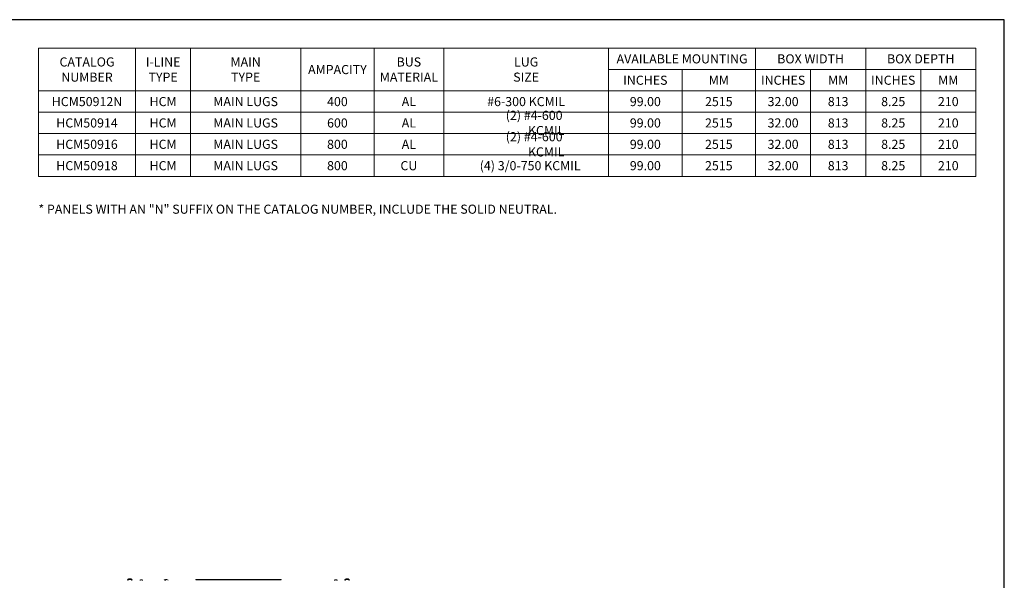
# Model space of a CAD drawing. Units: inches. Extents: x 0 to 180, y 0 to 111.
# Drawn here: x 85 to 180, y 57 to 111 of the extents above; entities that cross this region are included whole.
import ezdxf

# ---------------------------------------------------------------- set-up
doc = ezdxf.new("R2010")
doc.units = ezdxf.units.IN
doc.header["$MEASUREMENT"] = 0
doc.layers.add('CONTINUOUS1', color=7, linetype='Continuous', lineweight=20)
doc.layers.add('TEXT1', color=3, linetype='Continuous', lineweight=20)
doc.layers.add('VIEWPORT', color=9, linetype='Continuous', plot=False)
doc.styles.add('RomanS', font='romans.shx')

msp = doc.modelspace()

# ---------------------------------------------------------------- linework, layer by layer
at = {"layer": 'CONTINUOUS1'}
for p, q in [((95.696, 56.883), (95.661, 56.883)), ((95.703, 56.891), (95.706, 56.891)), ((95.937, 57.01), (95.937, 57.012)), ((96.058, 56.95), (96.066, 56.95)), ((96.066, 56.95), (96.068, 56.95)), ((96.066, 56.891), (96.069, 56.891)), ((96.068, 56.95), (96.069, 56.95)), ((96.069, 56.95), (96.069, 56.95)), ((96.107, 56.883), (96.076, 56.883)), ((96.111, 56.883), (96.107, 56.883)), ((99.306, 56.891), (99.336, 56.891)), ((99.336, 56.891), (99.367, 56.891)), ((99.343, 56.953), (99.343, 56.891)), ((99.368, 56.894), (99.368, 56.953)), ((99.449, 56.952), (99.461, 56.949)), ((102.266, 56.934), (102.266, 56.924)), ((102.636, 56.934), (102.266, 56.934)), ((102.636, 56.924), (102.266, 56.924)), ((102.726, 56.934), (102.636, 56.934)), ((102.636, 56.928), (102.636, 56.924)), ((102.636, 56.928), (102.648, 56.928)), ((102.648, 56.924), (102.636, 56.924)), ((102.648, 56.928), (102.726, 56.928)), ((102.726, 56.924), (102.648, 56.924)), ((110.046, 56.934), (102.726, 56.934)), ((102.726, 56.928), (110.046, 56.928)), ((102.726, 56.928), (102.726, 56.924)), ((102.726, 56.924), (110.046, 56.924)), ((110.136, 56.934), (110.046, 56.934)), ((110.046, 56.928), (110.124, 56.928)), ((110.046, 56.928), (110.046, 56.924)), ((110.124, 56.924), (110.046, 56.924)), ((110.124, 56.928), (110.136, 56.928)), ((110.133, 56.924), (110.124, 56.924)), ((110.136, 56.924), (110.133, 56.924)), ((110.506, 56.934), (110.136, 56.934)), ((110.136, 56.928), (110.136, 56.924)), ((110.136, 56.928), (110.136, 56.924)), ((110.506, 56.924), (110.136, 56.924)), ((110.506, 56.934), (110.506, 56.924)), ((115.739, 56.907), (115.736, 56.906)), ((115.773, 56.907), (115.773, 56.905)), ((115.855, 56.906), (115.852, 56.907)), ((115.852, 56.9), (115.852, 56.907)), ((116.697, 56.883), (116.661, 56.883)), ((116.703, 56.95), (116.706, 56.95)), ((116.703, 56.891), (116.703, 56.891)), ((116.703, 56.891), (116.707, 56.891)), ((117.066, 56.95), (117.069, 56.95)), ((117.067, 56.891), (117.069, 56.891)), ((117.111, 56.883), (117.074, 56.883))]:
    msp.add_line(p, q, dxfattribs=at)
for points in [[(96.445, 104.168), (87.044, 104.168), (87.044, 108.296), (96.445, 108.296)], [(96.445, 104.168), (101.755, 104.168), (101.755, 108.296), (96.445, 108.296)], [(112.402, 104.168), (101.755, 104.168), (101.755, 108.296), (112.402, 108.296)], [(112.402, 108.296), (119.49, 108.296), (119.49, 104.168), (112.402, 104.168)], [(126.218, 104.168), (119.49, 104.168), (119.49, 108.296), (126.218, 108.296)], [(142.156, 104.168), (126.218, 104.168), (126.218, 108.296), (142.156, 108.296)], [(156.36, 106.232), (142.156, 106.232), (142.156, 108.296), (156.36, 108.296)], [(156.36, 106.232), (167.003, 106.232), (167.003, 108.296), (156.36, 108.296)], [(167.003, 106.232), (177.647, 106.232), (177.647, 108.296), (167.003, 108.296)], [(142.156, 106.232), (149.258, 106.232), (149.258, 104.168), (142.156, 104.168)], [(149.258, 106.232), (156.36, 106.232), (156.36, 104.168), (149.258, 104.168)], [(161.682, 104.168), (156.36, 104.168), (156.36, 106.232), (161.682, 106.232)], [(167.003, 104.168), (161.682, 104.168), (161.682, 106.232), (167.003, 106.232)], [(172.325, 104.168), (167.003, 104.168), (167.003, 106.232), (172.325, 106.232)], [(177.647, 104.168), (172.325, 104.168), (172.325, 106.232), (177.647, 106.232)], [(96.445, 104.168), (87.044, 104.168), (87.044, 102.103), (96.445, 102.103)], [(96.445, 104.168), (101.755, 104.168), (101.755, 102.103), (96.445, 102.103)], [(112.402, 104.168), (101.755, 104.168), (101.755, 102.103), (112.402, 102.103)], [(112.402, 104.168), (119.49, 104.168), (119.49, 102.103), (112.402, 102.103)], [(126.218, 104.168), (119.49, 104.168), (119.49, 102.103), (126.218, 102.103)], [(142.156, 104.168), (126.218, 104.168), (126.218, 102.103), (142.156, 102.103)], [(142.156, 104.168), (149.258, 104.168), (149.258, 102.103), (142.156, 102.103)], [(149.258, 104.168), (156.36, 104.168), (156.36, 102.103), (149.258, 102.103)], [(161.682, 102.103), (156.36, 102.103), (156.36, 104.168), (161.682, 104.168)], [(167.003, 102.103), (161.682, 102.103), (161.682, 104.168), (167.003, 104.168)], [(172.325, 102.103), (167.003, 102.103), (167.003, 104.168), (172.325, 104.168)], [(177.647, 102.103), (172.325, 102.103), (172.325, 104.168), (177.647, 104.168)], [(96.445, 102.103), (87.044, 102.103), (87.044, 100.039), (96.445, 100.039)], [(96.445, 102.103), (101.755, 102.103), (101.755, 100.039), (96.445, 100.039)], [(112.402, 102.103), (101.755, 102.103), (101.755, 100.039), (112.402, 100.039)], [(112.402, 102.103), (119.49, 102.103), (119.49, 100.039), (112.402, 100.039)], [(126.218, 102.103), (119.49, 102.103), (119.49, 100.039), (126.218, 100.039)], [(142.156, 102.103), (126.218, 102.103), (126.218, 100.039), (142.156, 100.039)], [(142.156, 102.103), (149.258, 102.103), (149.258, 100.039), (142.156, 100.039)], [(149.258, 102.103), (156.36, 102.103), (156.36, 100.039), (149.258, 100.039)], [(161.682, 100.039), (156.36, 100.039), (156.36, 102.103), (161.682, 102.103)], [(167.003, 100.039), (161.682, 100.039), (161.682, 102.103), (167.003, 102.103)], [(172.325, 100.039), (167.003, 100.039), (167.003, 102.103), (172.325, 102.103)], [(177.647, 100.039), (172.325, 100.039), (172.325, 102.103), (177.647, 102.103)], [(96.445, 100.039), (87.044, 100.039), (87.044, 97.975), (96.445, 97.975)], [(96.445, 100.039), (101.755, 100.039), (101.755, 97.975), (96.445, 97.975)], [(112.402, 100.039), (101.755, 100.039), (101.755, 97.975), (112.402, 97.975)], [(112.402, 100.039), (119.49, 100.039), (119.49, 97.975), (112.402, 97.975)], [(126.218, 100.039), (119.49, 100.039), (119.49, 97.975), (126.218, 97.975)], [(142.156, 100.039), (126.218, 100.039), (126.218, 97.975), (142.156, 97.975)], [(142.156, 100.039), (149.258, 100.039), (149.258, 97.975), (142.156, 97.975)], [(149.258, 100.039), (156.36, 100.039), (156.36, 97.975), (149.258, 97.975)], [(161.682, 97.975), (156.36, 97.975), (156.36, 100.039), (161.682, 100.039)], [(167.003, 97.975), (161.682, 97.975), (161.682, 100.039), (167.003, 100.039)], [(172.325, 97.975), (167.003, 97.975), (167.003, 100.039), (172.325, 100.039)], [(177.647, 97.975), (172.325, 97.975), (172.325, 100.039), (177.647, 100.039)], [(96.445, 97.975), (87.044, 97.975), (87.044, 95.91), (96.445, 95.91)], [(96.445, 97.975), (101.755, 97.975), (101.755, 95.91), (96.445, 95.91)], [(112.402, 97.975), (101.755, 97.975), (101.755, 95.91), (112.402, 95.91)], [(112.402, 97.975), (119.49, 97.975), (119.49, 95.91), (112.402, 95.91)], [(126.218, 97.975), (119.49, 97.975), (119.49, 95.91), (126.218, 95.91)], [(142.156, 97.975), (126.218, 97.975), (126.218, 95.91), (142.156, 95.91)], [(142.156, 97.975), (149.258, 97.975), (149.258, 95.91), (142.156, 95.91)], [(149.258, 97.975), (156.36, 97.975), (156.36, 95.91), (149.258, 95.91)], [(161.682, 95.91), (156.36, 95.91), (156.36, 97.975), (161.682, 97.975)], [(167.003, 95.91), (161.682, 95.91), (161.682, 97.975), (167.003, 97.975)], [(172.325, 95.91), (167.003, 95.91), (167.003, 97.975), (172.325, 97.975)], [(177.647, 95.91), (172.325, 95.91), (172.325, 97.975), (177.647, 97.975)]]:
    msp.add_lwpolyline(points, close=True, dxfattribs=at)
for centre, radius, start, end in [((95.848, 56.813), 0.2, 135.61539, 159.5123), ((95.848, 56.754), 0.2, 136.56848, 144.19528), ((95.85, 56.753), 0.2, 132.31675, 136.13518), ((95.849, 56.753), 0.199, 127.92969, 132.31878), ((95.849, 56.753), 0.199, 123.31334, 127.92255), ((95.85, 56.752), 0.2, 120.52481, 123.31467), ((95.85, 56.751), 0.201, 117.03786, 120.52313), ((95.851, 56.751), 0.202, 113.9177, 117.03836), ((95.851, 56.749), 0.204, 108.01887, 113.90921), ((95.852, 56.747), 0.206, 106.49476, 108.02221), ((95.853, 56.743), 0.21, 102.83252, 106.48837), ((95.854, 56.74), 0.213, 100.41628, 102.83667), ((95.854, 56.737), 0.216, 98.27081, 100.4168), ((95.857, 56.721), 0.233, 95.13254, 98.23412), ((95.84, 56.815), 0.197, 88.27218, 91.87204), ((95.859, 56.698), 0.256, 94.51134, 95.16829), ((95.847, 56.653), 0.3, 88.584, 91.5166), ((95.854, 56.614), 0.398, 88.64492, 91.1317), ((95.848, 56.708), 0.245, 86.85808, 88.59329), ((95.851, 56.758), 0.195, 84.43732, 86.86534), ((95.906, 56.819), 0.193, 95.9417, 100.11855), ((95.862, 56.79), 0.222, 83.88493, 84.95712), ((95.92, 56.761), 0.192, 93.50228, 95.57917), ((95.923, 56.717), 0.236, 91.32479, 93.48302), ((95.924, 56.649), 0.304, 88.45768, 91.31977), ((95.916, 56.56), 0.451, 88.71365, 88.99034), ((95.918, 56.741), 0.212, 79.17355, 81.73007), ((95.918, 56.74), 0.213, 77.11606, 79.17399), ((95.918, 56.744), 0.209, 71.97524, 77.13346), ((95.92, 56.749), 0.204, 71.15185, 71.95577), ((95.92, 56.749), 0.203, 66.08414, 71.1549), ((95.921, 56.751), 0.202, 62.88366, 66.07893), ((95.921, 56.752), 0.201, 59.48932, 62.88409), ((95.922, 56.752), 0.2, 56.20693, 59.48702), ((95.922, 56.753), 0.2, 52.10208, 56.20724), ((95.922, 56.753), 0.2, 43.87185, 52.09865), ((95.925, 56.814), 0.198, 44.42806, 45.78687), ((95.923, 56.813), 0.2, 43.44397, 44.38358), ((95.925, 56.814), 0.198, 43.99018, 44.42802), ((95.919, 56.813), 0.2, 20.1674, 42.95535), ((95.925, 56.814), 0.198, 43.41915, 43.9902), ((95.923, 56.813), 0.2, 41.96622, 43.44397), ((95.923, 56.754), 0.2, 35.80472, 43.43152), ((95.923, 56.813), 0.2, 21.00506, 41.96622), ((95.923, 56.813), 0.2, 20.4877, 21.00506), ((96.96, 56.707), 0.2, 123.31525, 124.66181), ((96.96, 56.706), 0.2, 120.52481, 123.31467), ((96.96, 56.705), 0.201, 117.03786, 120.52313), ((96.961, 56.705), 0.202, 113.9177, 117.03836), ((96.961, 56.703), 0.204, 108.01887, 113.90921), ((96.962, 56.701), 0.206, 106.49476, 108.02221), ((96.963, 56.697), 0.21, 102.83252, 106.48837), ((96.964, 56.694), 0.213, 100.41628, 102.83667), ((96.964, 56.691), 0.216, 98.27081, 100.4168), ((96.967, 56.675), 0.233, 95.13254, 98.23412), ((96.969, 56.652), 0.256, 94.51134, 95.16829), ((96.957, 56.607), 0.3, 88.584, 91.5166), ((96.958, 56.662), 0.245, 86.85808, 88.59329), ((96.961, 56.712), 0.195, 84.43732, 86.86534), ((97.03, 56.715), 0.192, 93.50228, 95.57917), ((97.033, 56.671), 0.236, 91.32479, 93.48302), ((97.034, 56.603), 0.304, 88.45768, 91.31977), ((97.028, 56.695), 0.212, 79.17355, 81.73007), ((97.028, 56.694), 0.213, 77.11606, 79.17399), ((97.028, 56.698), 0.209, 71.97524, 77.13346), ((97.03, 56.703), 0.204, 71.15185, 71.95577), ((97.03, 56.703), 0.203, 66.08414, 71.1549), ((97.031, 56.705), 0.202, 62.88366, 66.07893), ((97.031, 56.706), 0.201, 59.48932, 62.88409), ((97.032, 56.706), 0.2, 56.20693, 59.48702), ((97.032, 56.706), 0.2, 55.33672, 56.2064), ((99.348, 56.754), 0.2, 99.31254, 143.6744), ((99.348, 56.754), 0.2, 97.60626, 99.31254), ((99.356, 56.593), 0.36, 91.24955, 92.15328), ((99.413, 56.516), 0.437, 87.93583, 91.28281), ((99.427, 56.749), 0.204, 80.41714, 82.08854), ((99.423, 56.754), 0.2, 36.32677, 79.04512), ((115.758, 56.708), 0.2, 96.41365, 124.11416), ((115.786, 56.75), 0.158, 99.74058, 101.96403), ((115.743, 56.886), 0.021, 56.68172, 58.56985), ((115.788, 56.736), 0.171, 95.25697, 99.67672), ((115.783, 56.344), 0.562, 88.71576, 91.11341), ((115.808, 56.336), 0.571, 88.87191, 91.15399), ((115.805, 56.751), 0.157, 68.98465, 78.03848), ((115.833, 56.708), 0.2, 55.88265, 83.58386), ((116.848, 56.813), 0.2, 136.56848, 159.51268), ((116.848, 56.754), 0.2, 136.88789, 144.21368), ((116.848, 56.754), 0.2, 136.56864, 143.53613), ((116.848, 56.754), 0.199, 136.59319, 136.88324), ((116.847, 56.754), 0.198, 135.59982, 136.16219), ((116.85, 56.812), 0.2, 132.31675, 136.13518), ((116.849, 56.812), 0.199, 127.92969, 132.31878), ((116.849, 56.812), 0.199, 123.31334, 127.92255), ((116.85, 56.811), 0.2, 120.52481, 123.31467), ((116.85, 56.81), 0.201, 117.03786, 120.52313), ((116.851, 56.81), 0.202, 113.9177, 117.03836), ((116.851, 56.808), 0.204, 108.01887, 113.90921), ((116.852, 56.806), 0.206, 106.49476, 108.02221), ((116.853, 56.802), 0.21, 102.83252, 106.48837), ((116.854, 56.799), 0.213, 100.41628, 102.83667), ((116.854, 56.796), 0.216, 98.27081, 100.4168), ((116.857, 56.78), 0.233, 95.13254, 98.23412), ((116.859, 56.757), 0.256, 94.51134, 95.16829), ((116.846, 56.647), 0.306, 91.06811, 91.55828), ((116.847, 56.712), 0.3, 88.584, 91.5166), ((116.849, 56.605), 0.348, 89.50598, 91.483), ((116.848, 56.767), 0.245, 86.85808, 88.59329), ((116.851, 56.817), 0.195, 84.43732, 86.86534), ((116.912, 56.8), 0.153, 98.83107, 100.00352), ((116.861, 56.807), 0.145, 78.67275, 79.96196), ((116.915, 56.78), 0.173, 95.16045, 98.77316), ((116.92, 56.82), 0.192, 93.50228, 95.57917), ((116.923, 56.776), 0.236, 91.32479, 93.48302), ((116.924, 56.708), 0.304, 88.45768, 91.31977), ((116.926, 56.662), 0.291, 88.44243, 88.95731), ((116.918, 56.8), 0.212, 79.17355, 81.73007), ((116.918, 56.799), 0.213, 77.11606, 79.17399), ((116.918, 56.803), 0.209, 71.97524, 77.13346), ((116.92, 56.808), 0.204, 71.15185, 71.95577), ((116.92, 56.808), 0.203, 66.08414, 71.1549), ((116.921, 56.81), 0.202, 62.88366, 66.07893), ((116.921, 56.811), 0.201, 59.48932, 62.88409), ((116.922, 56.811), 0.2, 56.20693, 59.48702), ((116.922, 56.812), 0.2, 52.10208, 56.20724), ((116.922, 56.812), 0.2, 43.87185, 52.09865), ((116.923, 56.813), 0.2, 20.48732, 43.43152), ((116.923, 56.754), 0.2, 36.46387, 43.43136)]:
    msp.add_arc(centre, radius, start, end, dxfattribs=at)
for points, knots in [([(95.834, 57.012), (95.828, 57.011), (95.816, 57.01), (95.792, 57.005), (95.764, 56.995), (95.732, 56.977), (95.714, 56.961), (95.705, 56.953)], [0, 0, 0, 0, 0.124705, 0.249467, 0.499027, 0.749142, 1, 1, 1, 1]), ([(95.872, 57.008), (95.87, 57.009), (95.861, 57.011), (95.853, 57.012), (95.846, 57.012)], [0, 0, 0, 0, 0.252383, 1, 1, 1, 1]), ([(95.886, 56.949), (95.884, 56.95), (95.879, 56.951), (95.874, 56.951), (95.87, 56.952)], [0, 0, 0, 0, 0.250814, 1, 1, 1, 1]), ([(95.924, 57.012), (95.918, 57.012), (95.905, 57.012), (95.892, 57.011), (95.886, 57.01)], [0, 0, 0, 0, 0.499814, 1, 1, 1, 1]), ([(95.902, 56.952), (95.898, 56.951), (95.892, 56.951), (95.887, 56.95), (95.886, 56.949)], [0, 0, 0, 0, 0.749187, 1, 1, 1, 1]), ([(96.058, 56.95), (96.049, 56.959), (96.03, 56.976), (95.998, 56.994), (95.969, 57.005), (95.945, 57.01), (95.933, 57.011), (95.926, 57.012)], [0, 0, 0, 0, 0.250876, 0.500999, 0.750545, 0.875303, 1, 1, 1, 1]), ([(96.063, 56.956), (96.054, 56.964), (96.036, 56.979), (96.005, 56.996), (95.978, 57.005), (95.955, 57.01), (95.943, 57.011), (95.937, 57.012)], [0, 0, 0, 0, 0.250829, 0.500934, 0.750512, 0.875283, 1, 1, 1, 1]), ([(96.996, 56.903), (96.994, 56.904), (96.989, 56.905), (96.984, 56.905), (96.98, 56.906)], [0, 0, 0, 0, 0.250814, 1, 1, 1, 1]), ([(97.012, 56.906), (97.008, 56.905), (97.002, 56.905), (96.997, 56.904), (96.996, 56.903)], [0, 0, 0, 0, 0.749187, 1, 1, 1, 1]), ([(99.343, 56.953), (99.341, 56.952), (99.337, 56.951), (99.332, 56.947), (99.327, 56.941), (99.323, 56.934), (99.318, 56.925), (99.312, 56.911), (99.309, 56.899), (99.306, 56.891)], [0, 0, 0, 0, 0.07462, 0.159312, 0.257817, 0.372382, 0.503996, 0.652817, 1, 1, 1, 1]), ([(99.322, 56.952), (99.325, 56.952), (99.332, 56.953), (99.339, 56.953), (99.343, 56.953)], [0, 0, 0, 0, 0.500612, 1, 1, 1, 1]), ([(99.331, 56.871), (99.332, 56.872), (99.333, 56.879), (99.335, 56.886), (99.336, 56.891)], [0, 0, 0, 0, 0.25906, 1, 1, 1, 1]), ([(99.403, 56.953), (99.401, 56.952), (99.398, 56.951), (99.393, 56.947), (99.388, 56.941), (99.383, 56.934), (99.379, 56.925), (99.373, 56.911), (99.369, 56.899), (99.367, 56.891)], [0, 0, 0, 0, 0.074616, 0.159305, 0.257806, 0.372367, 0.503974, 0.652784, 1, 1, 1, 1]), ([(99.386, 56.938), (99.384, 56.94), (99.382, 56.943), (99.377, 56.948), (99.373, 56.951), (99.37, 56.952), (99.368, 56.953)], [0, 0, 0, 0, 0.301046, 0.563717, 0.79382, 1, 1, 1, 1]), ([(99.429, 56.953), (99.434, 56.953), (99.441, 56.953), (99.448, 56.952), (99.449, 56.952)], [0, 0, 0, 0, 0.749215, 1, 1, 1, 1]), ([(115.753, 56.904), (115.752, 56.904), (115.75, 56.906), (115.745, 56.907), (115.742, 56.907), (115.739, 56.907)], [0, 0, 0, 0, 0.266819, 0.516338, 1, 1, 1, 1]), ([(115.838, 56.904), (115.836, 56.904), (115.83, 56.905), (115.824, 56.906), (115.819, 56.907)], [0, 0, 0, 0, 0.250557, 1, 1, 1, 1]), ([(115.852, 56.907), (115.85, 56.907), (115.845, 56.907), (115.84, 56.905), (115.838, 56.904)], [0, 0, 0, 0, 0.484621, 1, 1, 1, 1]), ([(115.939, 56.871), (115.933, 56.876), (115.92, 56.885), (115.9, 56.896), (115.878, 56.903), (115.863, 56.906), (115.855, 56.906)], [0, 0, 0, 0, 0.256222, 0.507534, 0.755001, 1, 1, 1, 1]), ([(115.906, 56.871), (115.899, 56.876), (115.885, 56.886), (115.87, 56.894), (115.862, 56.897)], [0, 0, 0, 0, 0.505237, 1, 1, 1, 1]), ([(116.706, 56.893), (116.714, 56.901), (116.733, 56.917), (116.766, 56.936), (116.795, 56.946), (116.819, 56.951), (116.831, 56.952), (116.837, 56.953)], [0, 0, 0, 0, 0.250061, 0.500009, 0.7499, 0.874955, 1, 1, 1, 1]), ([(116.707, 56.891), (116.716, 56.9), (116.735, 56.917), (116.767, 56.935), (116.797, 56.946), (116.821, 56.951), (116.834, 56.952), (116.84, 56.953)], [0, 0, 0, 0, 0.250053, 0.500003, 0.749893, 0.874951, 1, 1, 1, 1]), ([(116.852, 56.953), (116.855, 56.953), (116.866, 56.953), (116.877, 56.951), (116.886, 56.95)], [0, 0, 0, 0, 0.249629, 1, 1, 1, 1]), ([(116.886, 57.008), (116.884, 57.009), (116.879, 57.01), (116.874, 57.01), (116.87, 57.011)], [0, 0, 0, 0, 0.250814, 1, 1, 1, 1]), ([(116.902, 57.011), (116.898, 57.01), (116.892, 57.01), (116.887, 57.009), (116.886, 57.008)], [0, 0, 0, 0, 0.749187, 1, 1, 1, 1]), ([(116.889, 56.949), (116.896, 56.951), (116.91, 56.953), (116.924, 56.953), (116.931, 56.953)], [0, 0, 0, 0, 0.501179, 1, 1, 1, 1]), ([(116.9, 56.952), (116.905, 56.952), (116.915, 56.953), (116.926, 56.953), (116.931, 56.953)], [0, 0, 0, 0, 0.500175, 1, 1, 1, 1]), ([(116.934, 56.953), (116.94, 56.952), (116.953, 56.951), (116.977, 56.946), (117.007, 56.935), (117.039, 56.917), (117.058, 56.9), (117.067, 56.891)], [0, 0, 0, 0, 0.125049, 0.250106, 0.499997, 0.749947, 1, 1, 1, 1])]:
    msp.add_open_spline(points, degree=3, knots=knots, dxfattribs=at)
for points in [[(95.882, 57.011), (95.876, 57.011), (95.87, 57.012), (95.864, 57.012)], [(95.937, 57.012), (95.933, 57.012), (95.929, 57.012), (95.924, 57.012)], [(95.948, 56.951), (95.943, 56.952), (95.938, 56.952), (95.933, 56.953)], [(97.058, 56.905), (97.053, 56.906), (97.048, 56.906), (97.043, 56.907)], [(99.368, 56.953), (99.362, 56.953), (99.355, 56.953), (99.348, 56.953)], [(99.455, 56.95), (99.447, 56.952), (99.438, 56.952), (99.429, 56.953)], [(115.796, 56.907), (115.782, 56.906), (115.768, 56.906), (115.754, 56.903)], [(116.948, 57.01), (116.943, 57.011), (116.938, 57.011), (116.933, 57.012)]]:
    msp.add_open_spline(points, degree=3, dxfattribs=at)
at = {"layer": 'VIEWPORT'}
msp.add_lwpolyline([(0, 0), (88.027, 0), (88.027, 10.032), (180.4, 10.032), (180.4, 111.049), (0, 111.049)], close=True, dxfattribs=at)

# ---------------------------------------------------------------- texts
at = {"layer": 'TEXT1', "style": 'RomanS'}
msp.add_text('* PANELS WITH AN "N" SUFFIX ON THE CATALOG NUMBER, INCLUDE THE SOLID NEUTRAL.', height=0.88, dxfattribs=at).set_placement((87.044, 92.297))
at = {"layer": 'TEXT1', "char_height": 0.88, "attachment_point": 5, "style": 'RomanS'}
for s, insert in [('\\A1;AVAILABLE MOUNTING', (149.258, 107.264)), ('\\A1;BOX WIDTH', (161.682, 107.264)), ('\\A1;BOX DEPTH', (172.325, 107.264)), ('\\A1;CATALOG\\PNUMBER', (91.745, 106.232)), ('\\A1;I-LINE\\PTYPE', (99.1, 106.232)), ('\\A1;MAIN\\PTYPE', (107.079, 106.232)), ('\\A1;AMPACITY', (115.946, 106.232)), ('\\A1;BUS\\PMATERIAL', (122.854, 106.232)), ('\\A1;LUG\\PSIZE', (134.187, 106.232)), ('\\A1;INCHES', (145.707, 105.2)), ('\\A1;MM', (152.809, 105.2)), ('\\A1;INCHES', (159.021, 105.2)), ('\\A1;MM', (164.342, 105.2)), ('\\A1;INCHES', (169.664, 105.2)), ('\\A1;MM', (174.986, 105.2)), ('\\A1;HCM50912N', (91.745, 103.136)), ('\\A1;HCM', (99.1, 103.136)), ('\\A1;MAIN LUGS', (107.079, 103.136)), ('\\A1;400', (115.946, 103.136)), ('\\A1;AL', (122.854, 103.136)), ('\\A1;#6-300 KCMIL', (134.187, 103.136)), ('\\A1;99.00', (145.707, 103.136)), ('\\A1;2515', (152.809, 103.136)), ('\\A1;32.00', (159.021, 103.136)), ('\\A1;813', (164.342, 103.136)), ('\\A1;8.25', (169.664, 103.136)), ('\\A1;210', (174.986, 103.136)), ('\\A1;\\pi-2.64,l4.4,t4.4;(2)^I#4-600 KCMIL', (134.187, 101.071)), ('\\A1;HCM50914', (91.745, 101.071)), ('\\A1;HCM', (99.1, 101.071)), ('\\A1;MAIN LUGS', (107.079, 101.071)), ('\\A1;600', (115.946, 101.071)), ('\\A1;AL', (122.854, 101.071)), ('\\A1;99.00', (145.707, 101.071)), ('\\A1;2515', (152.809, 101.071)), ('\\A1;32.00', (159.021, 101.071)), ('\\A1;813', (164.342, 101.071)), ('\\A1;8.25', (169.664, 101.071)), ('\\A1;210', (174.986, 101.071)), ('\\A1;\\pi-2.64,l4.4,t4.4;(2)^I#4-600 KCMIL', (134.187, 99.007)), ('\\A1;HCM50916', (91.745, 99.007)), ('\\A1;HCM', (99.1, 99.007)), ('\\A1;MAIN LUGS', (107.079, 99.007)), ('\\A1;800', (115.946, 99.007)), ('\\A1;AL', (122.854, 99.007)), ('\\A1;99.00', (145.707, 99.007)), ('\\A1;2515', (152.809, 99.007)), ('\\A1;32.00', (159.021, 99.007)), ('\\A1;813', (164.342, 99.007)), ('\\A1;8.25', (169.664, 99.007)), ('\\A1;210', (174.986, 99.007)), ('\\A1;HCM50918', (91.745, 96.942)), ('\\A1;HCM', (99.1, 96.942)), ('\\A1;MAIN LUGS', (107.079, 96.942)), ('\\A1;800', (115.946, 96.942)), ('\\A1;CU', (122.854, 96.942)), ('\\A1;\\pi-2.64,l3.52,t3.52;(4)^I3/0-750 KCMIL', (134.187, 96.942)), ('\\A1;99.00', (145.707, 96.942)), ('\\A1;2515', (152.809, 96.942)), ('\\A1;32.00', (159.021, 96.942)), ('\\A1;813', (164.342, 96.942)), ('\\A1;8.25', (169.664, 96.942)), ('\\A1;210', (174.986, 96.942))]:
    msp.add_mtext(s, dxfattribs=dict(at, insert=insert))

doc.saveas('drawing.dxf')
